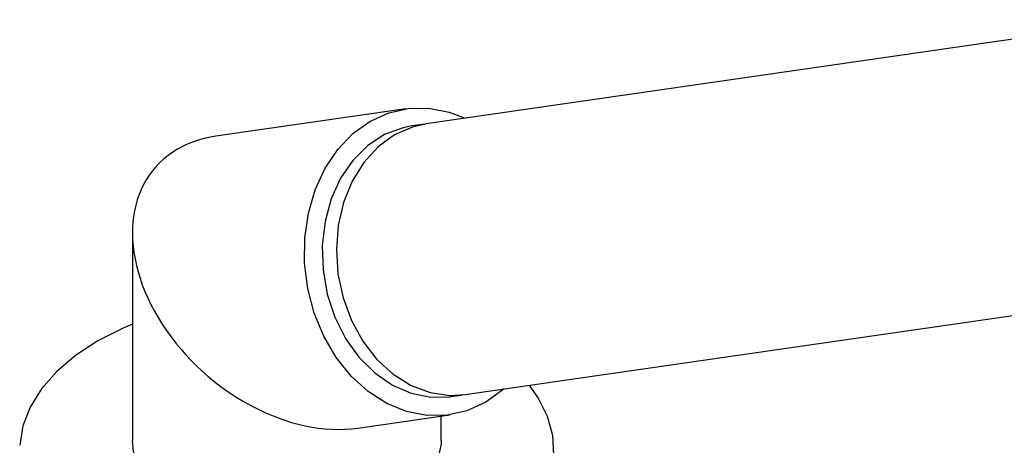
# Model space of a CAD drawing. Units: millimetres. Extents: x 4 to 1496, y 5 to 1495.
# Drawn here: x 228 to 311, y 1160 to 1196 of the extents above; entities that cross this region are included whole.
import ezdxf

# ---------------------------------------------------------------- set-up
doc = ezdxf.new("R2010")
doc.units = ezdxf.units.MM

msp = doc.modelspace()

# ---------------------------------------------------------------- linework, layer by layer
at = {"color": 7, "linetype": 'Continuous', "lineweight": 25}
for p, q in [((323.046, 1195.942), (262.312, 1187.179)), ((260.599, 1188.447), (244.608, 1186.14)), ((262.012, 1187.135), (261.113, 1187.006)), ((237.582, 1178.028), (237.582, 1160.557)), ((265.597, 1164.414), (319.768, 1172.231)), ((264.397, 1164.241), (265.297, 1164.371)), ((265.447, 1164.394), (265.297, 1164.371)), ((256.557, 1161.594), (264.312, 1162.713)), ((263.582, 1160.557), (263.582, 1162.608))]:
    msp.add_line(p, q, dxfattribs=at)
at = {"color": 7, "linetype": 'Continuous', "lineweight": 25, "flags": 128}
for points in [[(267.327, 1163.766), (265.747, 1163.054), (264.078, 1162.683), (262.364, 1162.664), (260.653, 1162.998), (258.991, 1163.674), (257.424, 1164.676), (255.994, 1165.975), (254.74, 1167.536), (253.697, 1169.316), (252.892, 1171.267), (252.348, 1173.336), (252.08, 1175.466), (252.095, 1177.599), (252.393, 1179.678), (252.965, 1181.644), (253.796, 1183.445), (254.863, 1185.031), (256.138, 1186.36), (257.584, 1187.394), (259.164, 1188.107), (260.833, 1188.477), (262.546, 1188.496), (264.257, 1188.163), (265.586, 1187.651)], [(261.113, 1187.006), (260.364, 1186.857), (258.815, 1186.275), (257.393, 1185.35), (256.144, 1184.112), (255.107, 1182.602), (254.316, 1180.868), (253.796, 1178.964), (253.564, 1176.954), (253.628, 1174.901), (253.985, 1172.871), (254.623, 1170.929)], [(262.312, 1187.179), (261.167, 1186.918), (259.645, 1186.248)], [(262.012, 1187.135), (262.069, 1187.143), (262.163, 1187.155)], [(259.645, 1186.248), (258.263, 1185.241), (257.063, 1183.932), (256.085, 1182.36), (255.359, 1180.578), (254.91, 1178.642), (254.752, 1176.615), (254.889, 1174.561), (255.318, 1172.548), (256.024, 1170.638), (256.986, 1168.894), (258.171, 1167.372), (259.542, 1166.121), (261.055, 1165.181), (262.661, 1164.582), (264.309, 1164.344), (265.597, 1164.414)], [(254.623, 1170.929), (255.524, 1169.138), (256.656, 1167.556), (257.985, 1166.233), (259.467, 1165.212), (261.054, 1164.526), (262.696, 1164.196), (264.341, 1164.233), (264.397, 1164.241)], [(237.582, 1170.342), (236.792, 1170.004), (234.672, 1168.925), (232.804, 1167.702), (231.215, 1166.353), (229.933, 1164.899), (228.975, 1163.365), (228.359, 1161.773), (228.093, 1160.149)], [(266.492, 1150.556), (268.361, 1151.78), (269.949, 1153.129), (271.232, 1154.582), (272.189, 1156.117), (272.805, 1157.709), (273.071, 1159.333), (272.982, 1160.963), (272.54, 1162.574), (271.752, 1164.141), (271.003, 1165.194)], [(268.871, 1164.887), (268.773, 1164.801), (267.327, 1163.766)], [(263.582, 1160.557), (263.571, 1160.247), (263.305, 1159.017), (262.693, 1157.829), (261.75, 1156.716), (260.502, 1155.707), (258.984, 1154.831), (257.237, 1154.11), (255.308, 1153.566), (253.25, 1153.212), (251.119, 1153.059), (248.974, 1153.11), (246.873, 1153.365), (244.873, 1153.815), (243.028, 1154.45), (241.39, 1155.251), (240.002, 1156.197), (238.903, 1157.261), (238.123, 1158.416), (237.682, 1159.629), (237.582, 1160.557)]]:
    msp.add_lwpolyline(points, dxfattribs=at)
at = {"color": 7, "linetype": 'Continuous', "lineweight": 25}
for start_param, end_param in [(2.594954, 2.902833), (2.902833, 5.736546)]:
    msp.add_ellipse((250.582, 1173.867), major_axis=(11.106, -9.618), ratio=0.70259, start_param=start_param, end_param=end_param, dxfattribs=at)

doc.saveas('drawing.dxf')
